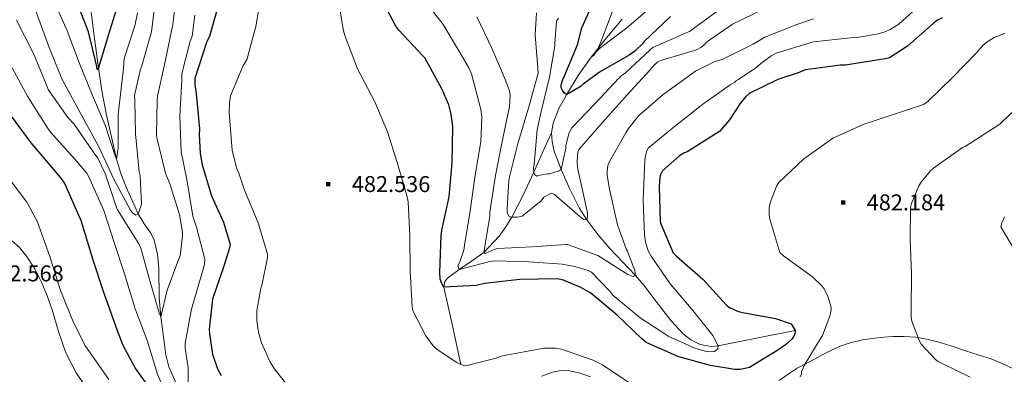
# Model space of a CAD drawing. Extents: x 638815 to 643328, y 657902 to 660961.
# Drawn here: x 641943 to 642406, y 658754 to 658920 of the extents above; entities that cross this region are included whole.
import ezdxf
from ezdxf.enums import TextEntityAlignment as Align

# ---------------------------------------------------------------- set-up
doc = ezdxf.new("R2010")
doc.units = 0
doc.header["$MEASUREMENT"] = 0
doc.linetypes.add('DGN Style 2', pattern=[46.93977, 28.163862, -18.775908])
for name, color, linetype in [('Nivel 20', 7, 'Continuous'), ('Nivel 5', 7, 'Continuous'), ('Nivel 6', 7, 'Continuous'), ('Nivel 7', 7, 'Continuous')]:
    doc.layers.add(name, color=color, linetype=linetype)
doc.styles.add('Style-font002', font='font002.shx')

# ---------------------------------------------------------------- blocks, each defined once
blk = doc.blocks.new('PUALT')
at = {"layer": 'Nivel 6', "color": 7, "linetype": 'Continuous', "lineweight": 0}
blk.add_solid([(0.375, -1), (2.375, -1), (0.375, 1), (2.375, 1)], dxfattribs=at)

msp = doc.modelspace()

# ---------------------------------------------------------------- linework, layer by layer
at = {"layer": 'Nivel 20', "color": 7, "linetype": 'Continuous', "lineweight": 0}
for points in [[(641938.67, 658816.35, 482.19), (641942.66, 658813.01, 482.22), (641945.84, 658809.06, 482.25), (641949.63, 658803.09, 482.28), (641952.81, 658796.87, 482.31), (641955.43, 658790.35, 482.44), (641957.87, 658783.78, 482.57), (641960.89, 658773.69, 482.32), (641964.21, 658763.65, 482.06), (641969.13, 658754.22, 482.25), (641973.66, 658747.65, 482.48), (641981.45, 658738.52, 482.83), (641990.03, 658730.18, 483.02), (641996.1, 658724.72, 483.04), (642002.16, 658719.27, 483.05), (642006.07, 658715.8, 483.25), (642009.87, 658712.26, 483.08), (642014.89, 658707.19, 482.1), (642019.92, 658702.13, 481.11)], [(642416.67, 658753.02, 487.27), (642409.93, 658756.19, 487.15), (642404.85, 658758.6, 486.85), (642399.66, 658760.71, 486.41), (642393.62, 658762.65, 485.84), (642387.57, 658764.58, 485.32), (642381.6, 658766.5, 484.95), (642375.63, 658768.42, 484.59), (642370, 658769.91, 484.23), (642364.24, 658770.88, 483.88), (642358.8, 658771.27, 483.72), (642353.36, 658771.2, 483.53), (642349.18, 658770.93, 483.1), (642345.01, 658770.5, 482.63), (642339.12, 658769.62, 482.14), (642333.29, 658768.29, 481.64), (642328.62, 658766.73, 481.2), (642324.17, 658764.71, 480.71), (642320.54, 658762.75, 480.06), (642316.91, 658760.8, 479.34), (642312.65, 658758.58, 478.71), (642308.4, 658756.35, 478.41), (642304.15, 658753.59, 478.51), (642299.95, 658750.66, 478.63)], [(642211.21, 658752.35, 482.15), (642206.29, 658754.02, 482.1), (642201.29, 658755.2, 481.93), (642197.25, 658755.29, 481.7), (642193.23, 658754.43, 481.45), (642188.2, 658752.69, 481.11)]]:
    msp.add_polyline3d(points, dxfattribs=at)
at = {"layer": 'Nivel 5', "color": 254, "linetype": 'Continuous', "lineweight": 0}
msp.add_3dface([(639726.95, 658311.26, 0), (643174.54, 658380.14, 0), (643127.71, 660693.29, 0), (639681.25, 660624.41, 0)], dxfattribs=at)
at = {"layer": 'Nivel 6', "color": 30, "linetype": 'Continuous', "lineweight": 30, "flags": 128}
for points, elevation in [([(641989.49, 658929.49), (641988.85, 658927.8), (641984.12, 658912.69), (641979.64, 658897.52), (641979.06, 658896.69), (641978.81, 658898.16), (641974.9, 658914.42), (641968.89, 658930.32), (641961.56, 658943.44), (641960.79, 658944.28), (641949.4, 658955.8), (641938.07, 658966.2)], 450), ([(642248.73, 658921.59), (642236.41, 658909.88), (642235.89, 658909.17), (642231.96, 658905.33), (642229.4, 658903.51), (642215.32, 658895.51), (642207.73, 658889.84), (642206.81, 658888.88), (642199.83, 658884.92), (642198.77, 658885.75), (642197.91, 658886.87), (642197.37, 658888.18), (642197.3, 658889.59), (642198.13, 658892.05), (642199, 658893.84), (642204.98, 658908.4), (642207.03, 658916.31), (642213.94, 658931.83)], 450), ([(642036.01, 658926.63), (642031.92, 658912.35), (642030.51, 658909.41), (642025.04, 658892.51), (642024.97, 658889.67), (642025.65, 658885.41), (642027.25, 658868.83), (642027.02, 658866.15), (642027.44, 658857.22), (642028.37, 658851.91), (642032.85, 658837.35), (642038.45, 658824.96), (642041.55, 658814.43), (642041.17, 658812.32), (642038.67, 658804.35), (642033.23, 658788.77), (642031.76, 658774.75), (642031.82, 658772.58), (642033.33, 658763.01), (642035.66, 658756.07), (642037.33, 658752.99)], 475), ([(642376.62, 658921.06), (642374.41, 658919.87), (642372.4, 658918.4), (642360.27, 658907.65), (642351.82, 658902.24), (642349.9, 658901.7), (642347.85, 658901.41), (642331.15, 658898.85), (642328.75, 658898.85), (642312.37, 658896.58), (642310.35, 658895.84), (642309.36, 658895.33), (642299.28, 658892), (642285.81, 658885.41), (642284.27, 658884), (642281.55, 658880.77), (642276.56, 658873.06), (642271.82, 658867.59), (642269.84, 658866.37), (642257.01, 658858.27), (642255.05, 658857.38), (642253.1, 658856.16), (642245.01, 658849.19), (642244.11, 658847.2), (642243.82, 658846.11), (642243.5, 658841.6), (642243.95, 658825.31), (642244.21, 658824.29), (642250.03, 658810.63), (642251.6, 658809.09), (642263.95, 658798.24), (642274.96, 658786.08), (642275.66, 658785.47), (642277.23, 658784.51), (642280.85, 658783.01), (642282.86, 658782.5), (642298.25, 658779.78), (642305.65, 658777.25), (642307.44, 658774.02), (642307.28, 658772.42), (642306.54, 658770.95), (642306, 658770.21), (642302.89, 658767.36), (642299.31, 658764.87), (642285.97, 658756.64), (642281.65, 658755.78), (642279.09, 658755.81), (642267.6, 658757.6), (642252.65, 658761.63), (642237.33, 658768.51), (642235.21, 658770.37), (642223.63, 658781.35), (642211.25, 658791.59), (642206.61, 658794.34), (642198, 658797.95), (642195.5, 658798.34), (642177.84, 658797.99), (642161.33, 658796.23), (642157.36, 658795.23), (642142.22, 658794.47), (642141.17, 658796.13), (642140.49, 658798.27), (642140.27, 658801.54), (642140.85, 658818.63), (642141.26, 658821.25), (642144.62, 658836.87), (642146.09, 658852.93), (642146.32, 658869.89), (642145.65, 658875.75), (642144.49, 658880.07), (642141.2, 658887.71), (642133.2, 658902.18), (642132.43, 658903.04), (642120.94, 658915.17), (642119.5, 658917.15), (642115.28, 658925.09)], 475), ([(642005.42, 658744.74), (641996.91, 658756.51), (641991.25, 658766.98), (641988.59, 658773.86), (641982.09, 658791.94), (641977.07, 658807.2), (641971.44, 658825.73), (641970.32, 658828.16), (641963.85, 658843.11), (641962.57, 658845.12), (641959.6, 658848.71), (641948.01, 658862.21), (641936.56, 658877.76)], 475)]:
    msp.add_lwpolyline(points, dxfattribs=dict(at, elevation=elevation))
at = {"layer": 'Nivel 6', "color": 30, "linetype": 'Continuous', "lineweight": 0, "flags": 128}
for points, elevation in [([(642056.34, 658932.95), (642053.69, 658916.98), (642049.37, 658901.36), (642047.73, 658898.61), (642041.72, 658884.34), (642041.24, 658881.14), (642041.17, 658876.53), (642042.52, 658858.87), (642044.76, 658849.97), (642045.53, 658848.5), (642048.31, 658840.08), (642054.81, 658824.69), (642059.16, 658809.91), (642059.13, 658808.4), (642056.47, 658795.22), (642056.02, 658793.91), (642054.1, 658783.25), (642054.17, 658778.71), (642054.97, 658773.33), (642056.41, 658768.34), (642060.44, 658759.22), (642062.71, 658755.54), (642070.04, 658746.45)], 480), ([(642016.28, 658932.6), (642014.68, 658917.88), (642011, 658900.5), (642007.45, 658884.18), (642007.32, 658882.2), (642006.97, 658865.91), (642007.19, 658864.05), (642011.25, 658847.96), (642013.24, 658842.96), (642017.78, 658828.63), (642019.22, 658820.37), (642019.25, 658818.58), (642018.07, 658809.3), (642017.43, 658807.76), (642011.96, 658793.08), (642008.98, 658780.47), (642008.18, 658782.42), (642003.99, 658796.98), (641999.61, 658812.85), (641998.58, 658814.84), (641988.57, 658830.84), (641988.15, 658831.89), (641982.81, 658847.83), (641979.29, 658855.06), (641977.21, 658858.13), (641968.12, 658871.06), (641965.17, 658874.26), (641956.02, 658887.28), (641954.97, 658889.81), (641949.05, 658904.34), (641941.14, 658919.92)], 465), ([(642006.45, 658929.91), (642004.6, 658914.39), (642000.09, 658898.42), (641999.19, 658896.34), (641996.63, 658884.53), (641996.69, 658882.2), (641997.05, 658866.48), (641998.77, 658848.66), (641999.25, 658846.8), (641999.89, 658833.65), (641999.73, 658832.79), (641998.33, 658828.88), (641997.27, 658828.28), (641995.67, 658829.33), (641994.77, 658830.64), (641987, 658844.95), (641979.8, 658860.44), (641971.48, 658875.64), (641962.45, 658892.37), (641956.47, 658907.16), (641949.85, 658925.14)], 460), ([(641998.04, 658923.38), (641996.73, 658917.2), (641991.8, 658901.91), (641991.54, 658900.21), (641991.48, 658897.14), (641990.71, 658891.86), (641988.95, 658875.54), (641988.95, 658859.99), (641988.09, 658854.58), (641987.54, 658856.24), (641982.74, 658870.52), (641976.82, 658884.5), (641970.65, 658899.51), (641964.89, 658914.87), (641958.04, 658930.58)], 455), ([(642229.72, 658749.33), (642216.79, 658757.97), (642212.44, 658760.08), (642197.46, 658765.3), (642194.77, 658765.72), (642189.27, 658765.78), (642168.98, 658761.97), (642166.81, 658761.11), (642152.28, 658757.49), (642150.2, 658758.13), (642148.21, 658759.06), (642139, 658765.14), (642137.17, 658766.8), (642133.62, 658771.6), (642127.54, 658783.28), (642127.32, 658785.36), (642126.23, 658801.97), (642126.13, 658818.77), (642125.4, 658834.55), (642124.79, 658837.56), (642120.15, 658852.98), (642115.57, 658867.48), (642109.62, 658881.52), (642101.56, 658897.11), (642095.54, 658912.72), (642095, 658914.96), (642092.28, 658930.87)], 480), ([(642367.96, 658928.72), (642356.18, 658918.13), (642352.18, 658915.48), (642350.13, 658914.55), (642346.71, 658913.49), (642336.53, 658911.8), (642333.43, 658911.7), (642316.15, 658909.75), (642314.97, 658909.4), (642298.49, 658904.4), (642296.21, 658903.19), (642291.25, 658899.54), (642289.49, 658897.88), (642280.85, 658892.02), (642279.64, 658891.41), (642279.09, 658890.8), (642276.89, 658889.56), (642263.96, 658880.53), (642249.88, 658869.36), (642238.23, 658859.73), (642237.43, 658858.13), (642236.98, 658856.24), (642236.76, 658854.16), (642235.93, 658835.12), (642236.5, 658819.09), (642237.08, 658815.57), (642238.36, 658811.57), (642239.73, 658809.01), (642248.66, 658795.96), (642258.74, 658784.28), (642268.69, 658771.73), (642271.19, 658766.8), (642271, 658765.46), (642269.43, 658764.21), (642267.51, 658764.05), (642265.17, 658764.34), (642260.21, 658765.84), (642248.09, 658771.28), (642234.45, 658779.99), (642221.69, 658790.64), (642220.31, 658792.56), (642211.64, 658801.52), (642210.04, 658802.29), (642203.86, 658804.18), (642197.75, 658805.2), (642182.17, 658806.29), (642165.97, 658806.77), (642163.22, 658806.42), (642149.33, 658802.71), (642148.69, 658804.6), (642149.69, 658806.39), (642151.54, 658811.86), (642151.8, 658814), (642154.52, 658830.26), (642156.82, 658847.09), (642159.61, 658862.68), (642160.05, 658874.48), (642159.57, 658878), (642155.09, 658894.74), (642153.88, 658897.56), (642149.53, 658904.98), (642141.85, 658917.94), (642135.06, 658926.45)], 470), ([(642292.6, 658925.08), (642278.01, 658918), (642265.75, 658909.59), (642264.44, 658908.18), (642263.13, 658907.12), (642261.27, 658906.13), (642260.12, 658905.72), (642245.17, 658901.36), (642242.9, 658900.28), (642241.3, 658898.93), (642239.16, 658896.63), (642228.44, 658884.85), (642216.66, 658871.73), (642205.72, 658859.09), (642205.27, 658857.81), (642205.01, 658856.44), (642204.82, 658852.85), (642205.14, 658849.94), (642206.49, 658844.24), (642209.72, 658829.43), (642209.75, 658827.6), (642209.4, 658826.04), (642207.89, 658826.29), (642206.07, 658827.73), (642194.2, 658838.04), (642192.76, 658838.55), (642189.24, 658836.69), (642187.96, 658835.03), (642178.97, 658827.86), (642176.85, 658827.41), (642174.1, 658827.28), (642172.92, 658827.7), (642172.02, 658829.33), (642171.89, 658831.19), (642172.66, 658844.6), (642173.17, 658846.96), (642177.05, 658862.58), (642177.78, 658864.47), (642182.2, 658879.16), (642186.49, 658895.03), (642186.45, 658897.3), (642185.08, 658913.01), (642185.69, 658923.35)], 460), ([(642270.55, 658923.96), (642257.81, 658914.58), (642256.25, 658914), (642240.44, 658907.03), (642239.13, 658905.84), (642227.61, 658895.12), (642225.62, 658893.75), (642224.44, 658892.66), (642213.14, 658880.63), (642202.39, 658869.3), (642201.4, 658867.6), (642200.92, 658866.48), (642199.51, 658861.01), (642199.48, 658859.73), (642197.4, 658849.75), (642196.41, 658849.14), (642191.86, 658847.64), (642190.87, 658847.67), (642187.35, 658847.12), (642185.97, 658846.61), (642184.79, 658847.38), (642184.44, 658848.44), (642184.41, 658850.55), (642184.63, 658852.15), (642186.07, 658868.44), (642187.96, 658877.04), (642191.8, 658893.14), (642194.42, 658907.92), (642194.36, 658909.11), (642195.09, 658919.51), (642196.12, 658920.92)], 455), ([(642240.25, 658926.55), (642228.25, 658916.37), (642215.45, 658906.64), (642211.54, 658902.58), (642212.98, 658903.64), (642214.61, 658906.39), (642216.21, 658910.13), (642221.49, 658924.18)], 445), ([(642025.05, 658922.32), (642023.67, 658912.34), (642022.77, 658910), (642018.9, 658894.74), (642018.81, 658891.89), (642017.91, 658874.84), (642018.55, 658858.13), (642021.17, 658845.04), (642023.99, 658827.76), (642025.78, 658822.61), (642029.69, 658807.57), (642029.46, 658805.33), (642028.18, 658800.28), (642023.45, 658784.08), (642020.37, 658768.18), (642020.37, 658765.94), (642021.88, 658756.56), (642021.78, 658749.72)], 470), ([(642316.15, 658920.53), (642308.18, 658917.97), (642293.17, 658911.89), (642287.67, 658908.69), (642273.05, 658901.52), (642269.37, 658900.34), (642260.53, 658895.99), (642258.77, 658894.71), (642245.4, 658885.01), (642233.97, 658875.16), (642229.08, 658869.04), (642227.86, 658866.96), (642220.02, 658853.56), (642219.35, 658851.67), (642219, 658848.79), (642219.06, 658846.87), (642220.12, 658840.47), (642223.8, 658823.67), (642227.93, 658812.5), (642228.34, 658811.73), (642231.96, 658802.23), (642232.21, 658800.98), (642232.18, 658800.08), (642231.35, 658799.48), (642230.23, 658799.7), (642228.76, 658800.44), (642214.55, 658809.36), (642200.41, 658814.55), (642199.51, 658814.48), (642183.64, 658813.43), (642167.35, 658812.66), (642165.78, 658812.15), (642161.65, 658810.2), (642160.92, 658810.8), (642161.17, 658811.86), (642163.73, 658827.73), (642163.8, 658829.78), (642166.39, 658846.9), (642169.46, 658862.16), (642172.98, 658879.38), (642173.4, 658884.85), (642172.89, 658887.19), (642171, 658891.99), (642164.73, 658906.77), (642157.65, 658921.56)], 465), ([(642406.26, 658913.88), (642401.11, 658911.76), (642397.75, 658909.75), (642395.8, 658908.08), (642392.41, 658904.28), (642381.4, 658892.88), (642370.04, 658881.94), (642367.8, 658880.34), (642339.48, 658870.87), (642325.21, 658864.47), (642324.5, 658863.96), (642311.35, 658854.58), (642299.77, 658843.57), (642298.71, 658841.88), (642295.51, 658833.59), (642295.22, 658831.57), (642295.22, 658828.47), (642295.51, 658826.42), (642300.18, 658810.68), (642302.01, 658809.17), (642315.61, 658799.38), (642320.12, 658794.93), (642321.05, 658793.62), (642322.9, 658790.07), (642324.28, 658785.62), (642324.37, 658784.15), (642324.15, 658782.1), (642323.83, 658780.82), (642320.34, 658771.76), (642319.67, 658770.84), (642311.73, 658757.65), (642310.42, 658754.64), (642310.52, 658753.78), (642309.85, 658752.37)], 480), ([(642009.08, 658749.52), (642007.45, 658753.56), (642002.61, 658769.46), (641996.92, 658784.24), (641991.93, 658800.79), (641987.03, 658815.48), (641982.17, 658830.42), (641975, 658846.58), (641974.1, 658847.99), (641968.41, 658854.8), (641957.21, 658867.16), (641955.67, 658869.36), (641946.45, 658883.92), (641938.97, 658897.59)], 470), ([(642389.75, 658752.12), (642374.74, 658759.51), (642373.46, 658760.5), (642366.71, 658767.7), (642365.81, 658769.4), (642362.42, 658778.48), (642362.1, 658780.18), (642361.97, 658783.57), (642362.2, 658800.69), (642361.65, 658816.85), (642361.75, 658831.86), (642362.23, 658833.78), (642365.65, 658842.04), (642366.74, 658843.76), (642371.19, 658849.14), (642372.57, 658850.42), (642386.17, 658860.02), (642387.38, 658860.63), (642403.7, 658871.03), (642404.76, 658872.05), (642416.85, 658883.41)], 485), ([(641984.47, 658751.03), (641973.24, 658767.16), (641967.54, 658778.68), (641961.72, 658792.88), (641956.82, 658808.88), (641950.71, 658825.49), (641945.88, 658834.39), (641937.3, 658845.88)], 480), ([(642410.77, 658811.67), (642404.25, 658822.77), (642404.73, 658824.72), (642405.97, 658827.57)], 490)]:
    msp.add_lwpolyline(points, dxfattribs=dict(at, elevation=elevation))
at = {"layer": 'Nivel 7', "color": 140, "linetype": 'DGN Style 2', "lineweight": 0}
for points in [[(642016.01, 658749.64, 469.15), (642012.71, 658756.97, 467.86), (642011.29, 658762.71, 467.02), (642008.98, 658780.47, 465), (642008.22, 658789.53, 464.56), (642008.01, 658803.28, 464.62), (642007.36, 658810.01, 464.4), (642005.78, 658816.53, 463.66), (642004.22, 658819.81, 462.88), (642001.14, 658824.26, 461.37), (641998.33, 658828.88, 460), (641992.66, 658841.44, 457.33), (641990.13, 658847.89, 456.1), (641988.09, 658854.58, 455), (641983.23, 658876.04, 452.64), (641981.27, 658886.78, 451.54), (641979.64, 658897.52, 450), (641977.82, 658911.33, 447.5), (641976.09, 658925.14, 445)], [(642307.44, 658774.02, 475), (642289.31, 658770.41, 472.5), (642271.19, 658766.8, 470), (642268.13, 658766.49, 469.59), (642262.77, 658767.44, 468.9), (642258.42, 658769.66, 468.38), (642254.82, 658772.46, 467.96), (642248.9, 658778.76, 467.28), (642240.53, 658789.81, 466.25), (642236.39, 658795.24, 465.67), (642232.18, 658800.08, 465), (642220.25, 658812.68, 462.73), (642214.65, 658819.16, 461.43), (642209.4, 658826.04, 460), (642205.82, 658831.66, 458.79), (642201.38, 658840.46, 456.87), (642197.4, 658849.75, 455), (642194.07, 658858.39, 453.47), (642193.05, 658862.73, 452.75), (642192.85, 658867.03, 452.04), (642193.66, 658871.59, 451.43), (642196.28, 658878.37, 450.77), (642199.83, 658884.92, 450), (642205.42, 658894, 447.54), (642211.54, 658902.58, 445), (642218.72, 658911.56, 444.39), (642226.13, 658920.34, 443.56)], [(642150.2, 658758.13, 480), (642146.21, 658776.3, 477.5), (642142.22, 658794.47, 475), (642142.56, 658797.04, 474.19), (642143.8, 658798.64, 473.2), (642149.33, 658802.71, 470), (642155.22, 658806.65, 467.31), (642160.92, 658810.8, 465), (642168.16, 658818.49, 462.4), (642171.37, 658822.74, 461.19), (642174.1, 658827.28, 460), (642179.4, 658837.76, 457.28), (642184.44, 658848.44, 455), (642188.64, 658857.73, 453.52), (642192.85, 658867.03, 452.04)]]:
    msp.add_polyline3d(points, dxfattribs=at)

# ---------------------------------------------------------------- block references
at = {"layer": 'Nivel 6', "color": 7, "linetype": 'Continuous', "lineweight": 0}
for p in [(642086.36, 658842.9, 482.54), (642328.63, 658834.29, 482.19)]:
    msp.add_blockref('PUALT', p, dxfattribs=at)

# ---------------------------------------------------------------- texts
at = {"layer": 'Nivel 6', "color": 7, "linetype": 'Continuous', "lineweight": 0, "style": 'Style-font002'}
for s, p in [('482.536', (642098.86, 658842.9, 482.54)), ('482.184', (642341.13, 658834.29, 482.19)), ('482.568', (641926.35, 658800.92, 482.57))]:
    msp.add_text(s, height=7.5, dxfattribs=at).set_placement(p, align=Align.MIDDLE_LEFT)

doc.saveas('drawing.dxf')
